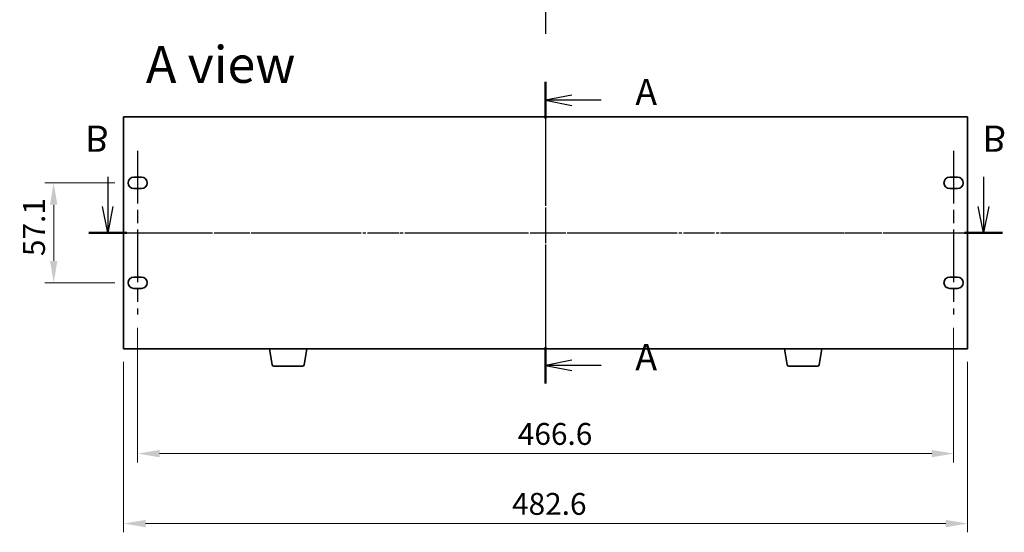
# Model space of a CAD drawing. Units: millimetres. Extents: x 72 to 11276, y -1503 to 1726.
# Drawn here: x 2585 to 3148, y 867 to 1161 of the extents above; entities that cross this region are included whole.
import ezdxf

# ---------------------------------------------------------------- set-up
doc = ezdxf.new("R2010")
doc.units = ezdxf.units.MM
doc.header["$LTSCALE"] = 5
doc.linetypes.add('AM_ISO08W050', pattern=[18, 12, -1.5, 3, -1.5])
doc.linetypes.add('CHAIN', pattern=[0.3543, 0.2362, -0.0295, 0.0591, -0.0295])
doc.layers.get('Defpoints').update_dxf_attribs({"lineweight": 25})
for name, color, linetype, lineweight in [('AM_7', 4, 'AM_ISO08W050', 25), ('Dimension (ISO)', 7, 'Continuous', 18), ('Section Line (ISO)', 7, 'CHAIN', 25), ('Symbol (ISO)', 7, 'Continuous', 18), ('Visible (ISO)', 7, 'Continuous', 35)]:
    doc.layers.add(name, color=color, linetype=linetype, lineweight=lineweight)
doc.styles.add('Note Text (TK)', font='txt')
doc.dimstyles.new('Default - Method 1b (TK)', dxfattribs={"dimscale": 5, "dimtxt": 2.5, "dimasz": 2.5, "dimexe": 1, "dimexo": 1.5, "dimgap": 1, "dimtad": 1, "dimtoh": 1, "dimrnd": 1e-08, "dimdsep": 46, "dimtxsty": 'Note Text (TK)', "dimcen": 0.09, "dimdle": 5, "dimclrd": 100, "dimclre": 100, "dimclrt": 7, "dimadec": 1, "dimazin": 1, "dimtfac": 1, "dimtmove": 0, "dimatfit": 3, "dimfxl": 0, "dimtolj": 1, "dimlwd": -1, "dimlwe": -1, "dimarcsym": 0})

# ---------------------------------------------------------------- blocks, each defined once
blk = doc.blocks.new('2dTransSection0')
at = {"layer": 'Section Line (ISO)', "linetype": 'CHAIN'}
blk.add_line((155.838, 188.425), (155.838, 159.675), dxfattribs=at)
at = {"layer": 'Section Line (ISO)', "linetype": 'Continuous', "lineweight": 50}
for p, q in [((155.838, 188.425), (155.838, 184.937)), ((155.838, 163.163), (155.838, 159.675))]:
    blk.add_line(p, q, dxfattribs=at)
at = {"layer": 'Section Line (ISO)', "linetype": 'Continuous'}
for p, q in [((158.338, 187.181), (155.838, 186.681)), ((158.338, 186.681), (155.838, 186.681)), ((155.838, 186.681), (158.338, 186.181)), ((161.133, 186.681), (158.338, 186.681)), ((158.338, 161.919), (155.838, 161.419)), ((158.338, 161.419), (155.838, 161.419)), ((155.838, 161.419), (158.338, 160.919)), ((161.133, 161.419), (158.338, 161.419))]:
    blk.add_line(p, q, dxfattribs=at)
at = {"layer": 'Section Line (ISO)', "char_height": 2.5, "attachment_point": 7, "line_spacing_factor": 0.25, "style": 'Note Text (TK)'}
for insert in [(164.386, 185.438), (164.386, 160.176)]:
    blk.add_mtext('A', dxfattribs=dict(at, insert=insert))
blk = doc.blocks.new('*D25')
at = {"layer": 'Defpoints', "color": 0, "transparency": 16777216}
for p in [(2644.23, 972.43), (3126.83, 972.43), (3126.83, 872.43)]:
    blk.add_point(p, dxfattribs=at)
at = {"layer": 'Dimension (ISO)', "color": 100, "transparency": 16777216}
for p, q in [((2644.23, 964.93), (2644.23, 867.43)), ((3126.83, 964.93), (3126.83, 867.43)), ((2656.73, 872.43), (3114.33, 872.43))]:
    blk.add_line(p, q, dxfattribs=at)
for points in [[(2656.73, 874.52), (2656.73, 870.35), (2644.23, 872.43)], [(3114.33, 874.52), (3114.33, 870.35), (3126.83, 872.43)]]:
    blk.add_solid(points, dxfattribs=at)
at = {"layer": 'Dimension (ISO)', "color": 7, "transparency": 16777216, "insert": (2866.32, 883.68), "char_height": 12.5, "attachment_point": 4, "style": 'Note Text (TK)'}
blk.add_mtext('\\A1;482.6', dxfattribs=at)
blk = doc.blocks.new('*D38')
at = {"layer": 'Defpoints', "color": 0, "transparency": 16777216}
for p in [(2646.73, 1067.23), (2604.23, 1010.13), (2646.73, 1010.13)]:
    blk.add_point(p, dxfattribs=at)
at = {"layer": 'Dimension (ISO)', "color": 100, "transparency": 16777216}
for p, q in [((2639.23, 1067.23), (2599.23, 1067.23)), ((2604.23, 1054.73), (2604.23, 1022.63)), ((2639.23, 1010.13), (2599.23, 1010.13))]:
    blk.add_line(p, q, dxfattribs=at)
for points in [[(2602.14, 1054.73), (2606.31, 1054.73), (2604.23, 1067.23)], [(2602.14, 1022.63), (2606.31, 1022.63), (2604.23, 1010.13)]]:
    blk.add_solid(points, dxfattribs=at)
at = {"layer": 'Dimension (ISO)', "color": 7, "transparency": 16777216, "insert": (2592.98, 1025.37), "char_height": 12.5, "attachment_point": 4, "rotation": 90, "style": 'Note Text (TK)'}
blk.add_mtext('\\A1;57.1', dxfattribs=at)
blk = doc.blocks.new('*D39')
at = {"layer": 'Defpoints', "color": 0, "transparency": 16777216}
for p in [(2652.23, 991.88), (3118.83, 991.88), (3118.83, 912.43)]:
    blk.add_point(p, dxfattribs=at)
at = {"layer": 'Dimension (ISO)', "color": 100, "transparency": 16777216}
for p, q in [((2652.23, 984.38), (2652.23, 907.43)), ((3118.83, 984.38), (3118.83, 907.43)), ((2664.73, 912.43), (3106.33, 912.43))]:
    blk.add_line(p, q, dxfattribs=at)
for points in [[(2664.73, 914.52), (2664.73, 910.35), (2652.23, 912.43)], [(3106.33, 914.52), (3106.33, 910.35), (3118.83, 912.43)]]:
    blk.add_solid(points, dxfattribs=at)
at = {"layer": 'Dimension (ISO)', "color": 7, "transparency": 16777216, "insert": (2869.64, 923.68), "char_height": 12.5, "attachment_point": 4, "style": 'Note Text (TK)'}
blk.add_mtext('\\A1;466.6', dxfattribs=at)
blk = doc.blocks.new('2dTransSection1')
at = {"layer": 'Section Line (ISO)', "linetype": 'CHAIN'}
blk.add_line((111.916, 174.447), (199.016, 174.447), dxfattribs=at)
at = {"layer": 'Section Line (ISO)', "linetype": 'Continuous', "lineweight": 50}
for p, q in [((111.916, 174.447), (115.544, 174.447)), ((195.388, 174.447), (199.016, 174.447))]:
    blk.add_line(p, q, dxfattribs=at)
at = {"layer": 'Section Line (ISO)', "linetype": 'Continuous'}
for p, q in [((113.73, 174.447), (113.23, 171.947)), ((113.73, 171.947), (113.73, 174.447)), ((114.23, 171.947), (113.73, 174.447)), ((197.202, 174.447), (196.702, 171.947)), ((197.202, 171.947), (197.202, 174.447)), ((197.702, 171.947), (197.202, 174.447)), ((113.73, 169.128), (113.73, 171.947)), ((197.202, 169.128), (197.202, 171.947))]:
    blk.add_line(p, q, dxfattribs=at)
at = {"layer": 'Section Line (ISO)', "char_height": 2.5, "attachment_point": 7, "line_spacing_factor": 0.25, "style": 'Note Text (TK)'}
for insert in [(111.562, 163.447), (197.094, 163.447)]:
    blk.add_mtext('B', dxfattribs=dict(at, insert=insert))

msp = doc.modelspace()

# ---------------------------------------------------------------- linework, layer by layer
at = {"layer": 'AM_7'}
for p, q in [((2885.5283, 1682.4626), (2885.5283, 1152.4626)), ((2885.5283, 1119.9335), (2885.5283, 957.4335)), ((2629.2283, 1038.6835), (3141.8283, 1038.6835))]:
    msp.add_line(p, q, dxfattribs=at)
at = {"layer": 'AM_7', "ltscale": 0.5}
for p, q in [((2652.2283, 1085.4835), (2652.2283, 991.8835)), ((3118.8283, 1085.4835), (3118.8283, 991.8835))]:
    msp.add_line(p, q, dxfattribs=at)
at = {"layer": 'Visible (ISO)'}
for p, q in [((2644.2283, 1104.9335), (2644.2283, 972.4335)), ((3126.8283, 1104.9335), (2644.2283, 1104.9335)), ((3126.8283, 972.4335), (3126.8283, 1104.9335)), ((2649.9783, 1070.4835), (2654.4783, 1070.4835)), ((3116.5783, 1070.4835), (3121.0783, 1070.4835)), ((2654.4783, 1063.9835), (2649.9783, 1063.9835)), ((3121.0783, 1063.9835), (3116.5783, 1063.9835)), ((2649.9783, 1013.3835), (2654.4783, 1013.3835)), ((3116.5783, 1013.3835), (3121.0783, 1013.3835)), ((2654.4783, 1006.8835), (2649.9783, 1006.8835)), ((3121.0783, 1006.8835), (3116.5783, 1006.8835)), ((2644.2283, 972.4335), (3126.8283, 972.4335)), ((2729.139, 963.2691), (2727.6116, 972.4335)), ((2747.4176, 963.2691), (2748.945, 972.4335)), ((3023.639, 963.2691), (3022.1116, 972.4335)), ((3041.9176, 963.2691), (3043.445, 972.4335)), ((2746.4312, 962.4335), (2730.1254, 962.4335)), ((3040.9312, 962.4335), (3024.6254, 962.4335))]:
    msp.add_line(p, q, dxfattribs=at)
for centre, radius, start, end in [((2649.9783, 1067.2335), 3.25, 90, 270), ((2654.4783, 1067.2335), 3.25, 270, 90), ((3116.5783, 1067.2335), 3.25, 90, 270), ((3121.0783, 1067.2335), 3.25, 270, 90), ((2649.9783, 1010.1335), 3.25, 90, 270), ((2654.4783, 1010.1335), 3.25, 270, 90), ((3116.5783, 1010.1335), 3.25, 90, 270), ((3121.0783, 1010.1335), 3.25, 270, 90), ((2730.1254, 963.4335), 1, 189.462322, 270), ((2746.4312, 963.4335), 1, 270, 350.537678), ((3024.6254, 963.4335), 1, 189.462322, 270), ((3040.9312, 963.4335), 1, 270, 350.537678)]:
    msp.add_arc(centre, radius, start, end, dxfattribs=at)

# ---------------------------------------------------------------- block references
at = {"layer": 'Section Line (ISO)', "xscale": 6, "yscale": 6, "zscale": 6}
msp.add_blockref('2dTransSection0', (1950.5, -5.6156), dxfattribs=at)
at = {"layer": 'Section Line (ISO)', "xscale": -6, "yscale": 6, "zscale": 6, "rotation": 180}
msp.add_blockref('2dTransSection1', (1952.7304, 2085.3671), dxfattribs=at)

# ---------------------------------------------------------------- texts
at = {"layer": 'Symbol (ISO)', "color": 7, "insert": (2656.9734, 1134.9343), "char_height": 21, "width": 87.192986, "attachment_point": 4, "line_spacing_factor": 1.5, "style": 'Note Text (TK)'}
msp.add_mtext('{\\fＭＳ Ｐゴシック|b0|i0;\\H21.0000;A view}', dxfattribs=at)

# ---------------------------------------------------------------- dimensions: what is measured, and where the dimension line sits
at = {"layer": 'Dimension (ISO)', "color": 100, "true_color": 0x00ff3f}
for base, p1, p2, angle, picture, middle in [((2604.2283, 1010.1335), (2646.7283, 1067.2335), (2646.7283, 1010.1335), 90, '*D38', (2604.2283, 1038.6835)), ((3118.8283, 912.4335), (2652.2283, 991.8835), (3118.8283, 991.8835), 180, '*D39', (2888.8496, 912.4335)), ((3126.8283, 872.4335), (2644.2283, 972.4335), (3126.8283, 972.4335), 180, '*D25', (2885.5283, 872.4335))]:
    dim = msp.add_linear_dim(base=base, p1=p1, p2=p2, angle=angle, dimstyle='Default - Method 1b (TK)', override={"dimtoh": 0, "dimtofl": 0, "dimatfit": 1}, dxfattribs=at)
    dim.commit()
    dim.dimension.update_dxf_attribs({"geometry": picture, "text_midpoint": middle, "dimtype": 160})

doc.saveas('drawing.dxf')
